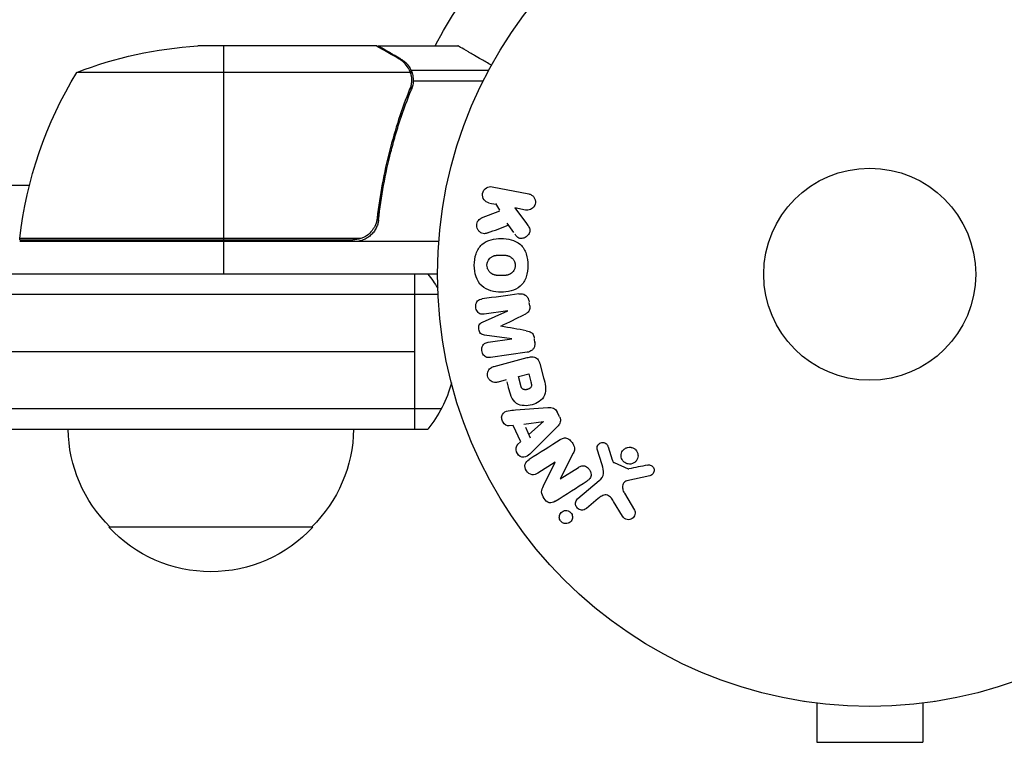
# Model space of a CAD drawing. Units: millimetres. Extents: x -5019 to 6258, y -4012 to 4702.
# Drawn here: x -104 to 17, y 664 to 752 of the extents above; entities that cross this region are included whole.
import ezdxf

# ---------------------------------------------------------------- set-up
doc = ezdxf.new("R2010")
doc.units = ezdxf.units.MM
doc.header["$LTSCALE"] = 20
doc.layers.add('2d', color=230, linetype='Continuous')

msp = doc.modelspace()

# ---------------------------------------------------------------- linework, layer by layer
at = {"layer": '2d'}
for p, q in [((-60.5, 749), (-82.41, 749)), ((-79.25, 749), (-79.25, 725.2)), ((-60.3, 749), (-50.5, 749)), ((-60.3, 749), (-60.3, 748.88)), ((-57.49, 747.38), (-57.49, 747.25)), ((-56.36, 745.75), (-97.25, 745.75)), ((-56.26, 746.03), (-46.72, 746.03)), ((-56.26, 746.03), (-56.26, 745.38)), ((-56.26, 744.19), (-56.26, 743.52)), ((-56.2, 744.79), (-56.2, 744.79)), ((-55.99, 744.71), (-47.4, 744.71)), ((-57.49, 740.8), (-57.49, 740.17)), ((-165.37, 731.9), (-103.05, 731.9)), ((-46.29, 731.72), (-41.82, 730.85)), ((-46.64, 729.73), (-45.84, 729.57)), ((-45.91, 729.65), (-45.42, 728.84)), ((-60.3, 728.8), (-60.3, 727.3)), ((-47.6, 727.9), (-45.38, 728.77)), ((-42.2, 728.86), (-43.51, 729.12)), ((-43.51, 729.12), (-42.1, 727.22)), ((-44.5, 727.24), (-43.68, 726.12)), ((-104.25, 725.2), (-63.39, 725.2)), ((-52.85, 725), (-104.25, 725)), ((-62.39, 725.37), (-104.23, 725.37)), ((-79.25, 725), (-79.25, 721)), ((-53, 721), (-205.86, 721)), ((-55.8, 702), (-55.8, 721)), ((-52.94, 718.5), (-207.52, 718.5)), ((-41.7, 717.12), (-41.76, 717.55)), ((-47.48, 715.12), (-44.36, 716.49)), ((-44.36, 716.5), (-47.27, 716.09)), ((-43.88, 713.09), (-47.25, 713.54)), ((-46.78, 712.66), (-43.88, 713.07)), ((-41.06, 712.62), (-41.12, 713.04)), ((-55.8, 711.5), (-179.26, 711.5)), ((-42.01, 711.43), (-46.52, 710.79)), ((-46.06, 709.69), (-42.02, 710.77)), ((-40.46, 710.07), (-39.99, 708.3)), ((-44.57, 708.05), (-45.55, 707.78)), ((-44.5, 707.8), (-44.24, 706.82)), ((-43.09, 708.44), (-41.82, 708.78)), ((-42.8, 707.36), (-43.09, 708.44)), ((-41.82, 708.78), (-41.56, 707.8)), ((-52.53, 704.5), (-207.52, 704.5)), ((-43.45, 704.36), (-39.46, 704.64)), ((-38.04, 703.51), (-38.32, 704.11)), ((-42.4, 702.63), (-40, 702.95)), ((-39.99, 702.93), (-41.81, 701.33)), ((-205.86, 702), (-54.19, 702)), ((-43.71, 702.46), (-44.2, 702.4)), ((-42.8, 700.45), (-43.71, 702.46)), ((-42.23, 702.25), (-41.63, 700.95)), ((-38.36, 702.23), (-41.19, 699.41)), ((-42.82, 700.44), (-43.18, 700.11)), ((-32.82, 697.61), (-33.42, 699.54)), ((-32.09, 699.85), (-31.57, 698.24)), ((-36.35, 699.04), (-37.97, 695.9)), ((-38.59, 697.96), (-40.69, 696.62)), ((-40.01, 695.04), (-38.58, 697.95)), ((-37.96, 695.89), (-35.72, 697.31)), ((-31.35, 697.9), (-29.64, 697.13)), ((-35.79, 693.5), (-33.16, 695.71)), ((-26.96, 696.29), (-29.79, 695.67)), ((-33.3, 693.48), (-34.75, 692.27)), ((-30.09, 694.15), (-28.85, 692.08)), ((-30.31, 691.34), (-31.41, 693.14)), ((-68.3, 690), (-93.3, 690)), ((-8, 668.6), (-8, 668.61)), ((-7.95, 668.6), (-8, 668.6)), ((-6.5, 668.4), (-6.5, 663.6)), ((6.5, 668.4), (6.5, 663.6)), ((8, 668.6), (7.95, 668.6)), ((8, 668.6), (8, 668.61)), ((-6.5, 663.6), (6.5, 663.6))]:
    msp.add_line(p, q, dxfattribs=at)
for radius in [53, 13]:
    msp.add_circle((0, 721), radius, dxfattribs=at)
at = {"layer": '2d', "extrusion": (0, 0, -1)}
for centre, radius, start, end in [((0, 721), 60.2, 27.7177, 49.5683), ((79.25, 699.1), 50, 68.8998, 86.3757), ((54.55, 719.73), 50, 6.4728, 31.3497), ((101.25, 725.03), 3, 3.1912, 6.4728), ((65.8, 711.5), 15, 140.7035, 148.7841), ((65.8, 711.5), 15, 194.7851, 219.2965), ((81.3, 702.19), 17, 314.1865, 359.3587), ((80.3, 702.19), 17, 180.6413, 225.8135), ((80.8, 701.52), 17, 222.6679, 317.3321)]:
    msp.add_arc(centre, radius, start, end, dxfattribs=at)
at = {"layer": '2d'}
for points, knots in [([(-57.7, 747.38), (-58.42, 747.8), (-59.02, 748.15), (-59.96, 748.69), (-60.31, 748.89), (-60.5, 749)], [0, 0, 0, 0, 0.00517024, 0.00517024, 0.01034048, 0.01034048, 0.01034048, 0.01034048]), ([(-46.39, 746.63), (-46.83, 746.88), (-47.23, 747.11), (-47.92, 747.51), (-48.21, 747.68), (-48.61, 747.91), (-48.8, 748.02), (-48.98, 748.12), (-49.09, 748.19), (-49.15, 748.22), (-50.07, 748.75), (-50.5, 749), (-50.5, 749)], [0.0535022, 0.0535022, 0.0535022, 0.0535022, 0.125, 0.125, 0.1875, 0.1875, 0.21875, 0.234375, 0.234375, 0.25, 0.25, 0.5, 0.5, 0.5, 0.5]), ([(-56.52, 746.13), (-56.64, 746.37), (-56.79, 746.6), (-57.08, 746.91), (-57.19, 747.01), (-57.42, 747.21), (-57.55, 747.3), (-57.7, 747.38)], [0, 0, 0, 0, 0.00218234, 0.00218234, 0.003273511, 0.003273511, 0.004364681, 0.004364681, 0.004364681, 0.004364681]), ([(-57.49, 747.38), (-57.35, 747.3), (-57.22, 747.21), (-57.03, 747.06), (-56.97, 747), (-56.88, 746.92), (-56.84, 746.87), (-56.79, 746.82), (-56.76, 746.79), (-56.75, 746.78), (-56.74, 746.77), (-56.74, 746.77), (-56.54, 746.54), (-56.38, 746.3), (-56.26, 746.03)], [0, 0, 0, 0, 0.25, 0.25, 0.375, 0.375, 0.4375, 0.46875, 0.484375, 0.492187, 0.492187, 0.5, 0.5, 1, 1, 1, 1]), ([(-56.26, 746.03), (-56.23, 745.97), (-56.2, 745.9), (-56.14, 745.74), (-56.11, 745.64), (-56.06, 745.43), (-56.03, 745.31), (-56, 745.06), (-55.99, 744.92), (-55.99, 744.77)], [0, 0, 0, 0, 0.00051115, 0.00051115, 0.001022301, 0.001022301, 0.001533451, 0.001533451, 0.002044601, 0.002044601, 0.002044601, 0.002044601]), ([(-56.42, 743.67), (-57.39, 741.25), (-58.22, 738.73), (-59.57, 733.47), (-60.09, 730.73), (-60.41, 727.86)], [0, 0, 0, 0, 0.00859307, 0.00859307, 0.01718614, 0.01718614, 0.01718614, 0.01718614]), ([(-60.23, 727.67), (-59.92, 730.53), (-59.4, 733.29), (-58.55, 736.64), (-58.37, 737.3), (-57.99, 738.61), (-57.79, 739.27), (-57.15, 741.19), (-56.69, 742.44), (-56.2, 743.66)], [0.00267622, 0.00267622, 0.00267622, 0.00267622, 0.01136401, 0.01136401, 0.01353595, 0.01353595, 0.0157079, 0.0157079, 0.0200518, 0.0200518, 0.0200518, 0.0200518]), ([(-46.67, 729.73), (-46.92, 729.78), (-47.14, 729.92), (-47.45, 730.34), (-47.53, 730.63), (-47.42, 731.2), (-47.24, 731.44), (-46.79, 731.73), (-46.53, 731.77), (-46.29, 731.72)], [0, 0, 0, 0, 0.25, 0.25, 0.5, 0.5, 0.75, 0.75, 1, 1, 1, 1]), ([(-41.82, 730.85), (-41.69, 730.83), (-41.57, 730.78), (-41.47, 730.71), (-41.36, 730.64), (-41.26, 730.55), (-41.19, 730.45), (-41.11, 730.35), (-41.06, 730.23), (-41.03, 730.1), (-41, 729.99), (-40.99, 729.88), (-41, 729.76), (-41.01, 729.66), (-41.04, 729.55), (-41.08, 729.46), (-41.12, 729.37), (-41.17, 729.28), (-41.24, 729.2), (-41.3, 729.13), (-41.38, 729.06), (-41.46, 729.01), (-41.55, 728.95), (-41.65, 728.9), (-41.75, 728.88), (-41.87, 728.85), (-41.98, 728.84), (-42.1, 728.85), (-42.13, 728.85), (-42.17, 728.86), (-42.2, 728.86)], [0, 0, 0, 0, 0.125499, 0.125499, 0.125499, 0.251629, 0.251629, 0.251629, 0.369238, 0.369238, 0.369238, 0.472705, 0.472705, 0.472705, 0.56563, 0.56563, 0.56563, 0.655478, 0.655478, 0.655478, 0.749078, 0.749078, 0.749078, 0.851455, 0.851455, 0.851455, 0.96528, 0.96528, 0.96528, 1, 1, 1, 1]), ([(-60.23, 727.67), (-60.25, 727.49), (-60.29, 727.31), (-60.39, 726.97), (-60.46, 726.8), (-60.63, 726.47), (-60.72, 726.32), (-60.94, 726.03), (-61.07, 725.89), (-61.34, 725.65), (-61.49, 725.54), (-61.8, 725.35), (-61.97, 725.27), (-62.31, 725.13), (-62.48, 725.08), (-62.84, 725.02), (-63.03, 725), (-63.21, 725)], [0, 0, 0, 0, 0.000547232, 0.000547232, 0.001094464, 0.001094464, 0.001641696, 0.001641696, 0.002188928, 0.002188928, 0.002736159, 0.002736159, 0.003283391, 0.003283391, 0.003830623, 0.003830623, 0.004377855, 0.004377855, 0.004377855, 0.004377855]), ([(-60.41, 727.86), (-60.44, 727.58), (-60.51, 727.32), (-60.67, 726.93), (-60.73, 726.8), (-60.88, 726.56), (-60.95, 726.45), (-61.21, 726.12), (-61.42, 725.92), (-61.76, 725.68), (-61.88, 725.6), (-62.13, 725.47), (-62.26, 725.42), (-62.39, 725.37)], [0, 0, 0, 0, 0.000839577, 0.000839577, 0.001259366, 0.001259366, 0.001679155, 0.001679155, 0.002518732, 0.002518732, 0.002938521, 0.002938521, 0.00335831, 0.00335831, 0.00335831, 0.00335831]), ([(-46.86, 726.06), (-46.98, 726.01), (-47.11, 725.97), (-47.24, 725.97), (-47.35, 725.96), (-47.45, 725.98), (-47.55, 726.02), (-47.65, 726.05), (-47.74, 726.11), (-47.83, 726.18), (-47.92, 726.26), (-48, 726.35), (-48.06, 726.47), (-48.12, 726.57), (-48.16, 726.69), (-48.17, 726.81), (-48.19, 726.92), (-48.19, 727.03), (-48.17, 727.13), (-48.15, 727.24), (-48.12, 727.35), (-48.08, 727.45), (-48.03, 727.54), (-47.97, 727.63), (-47.89, 727.71), (-47.83, 727.77), (-47.75, 727.82), (-47.67, 727.86), (-47.65, 727.87), (-47.63, 727.89), (-47.6, 727.9)], [0, 0, 0, 0, 0.137001, 0.137001, 0.137001, 0.246393, 0.246393, 0.246393, 0.354986, 0.354986, 0.354986, 0.477177, 0.477177, 0.477177, 0.591071, 0.591071, 0.591071, 0.686744, 0.686744, 0.686744, 0.786579, 0.786579, 0.786579, 0.884953, 0.884953, 0.884953, 0.973899, 0.973899, 0.973899, 1, 1, 1, 1]), ([(-42.1, 727.22), (-41.99, 727.07), (-41.88, 726.92), (-41.79, 726.75), (-41.75, 726.68), (-41.72, 726.6), (-41.7, 726.52), (-41.68, 726.46), (-41.67, 726.39), (-41.67, 726.32), (-41.68, 726.25), (-41.69, 726.17), (-41.72, 726.11), (-41.75, 726.02), (-41.8, 725.94), (-41.85, 725.86), (-41.94, 725.75), (-42.04, 725.65), (-42.15, 725.57), (-42.26, 725.5), (-42.39, 725.43), (-42.52, 725.4), (-42.61, 725.37), (-42.7, 725.36), (-42.8, 725.36), (-42.87, 725.36), (-42.95, 725.38), (-43.02, 725.41), (-43.1, 725.45), (-43.18, 725.51), (-43.25, 725.58), (-43.35, 725.67), (-43.43, 725.78), (-43.51, 725.89)], [0, 0, 0, 0, 0.15747, 0.15747, 0.15747, 0.224864, 0.224864, 0.224864, 0.280831, 0.280831, 0.280831, 0.337178, 0.337178, 0.337178, 0.4143, 0.4143, 0.4143, 0.530418, 0.530418, 0.530418, 0.649048, 0.649048, 0.649048, 0.732954, 0.732954, 0.732954, 0.801253, 0.801253, 0.801253, 0.885427, 0.885427, 0.885427, 1, 1, 1, 1]), ([(-48.49, 722.1), (-48.49, 722.57), (-48.42, 723.05), (-48.13, 723.94), (-47.88, 724.35), (-47.23, 724.93), (-46.83, 725.11), (-46.03, 725.33), (-45.61, 725.38), (-44.79, 725.38), (-44.37, 725.33), (-43.56, 725.1), (-43.17, 724.92), (-42.51, 724.34), (-42.27, 723.93), (-41.98, 723.04), (-41.92, 722.57), (-41.92, 722.09)], [0.5, 0.5, 0.5, 0.5, 0.5625, 0.5625, 0.625, 0.625, 0.6875, 0.6875, 0.75, 0.75, 0.8125, 0.8125, 0.875, 0.875, 0.9375, 0.9375, 1, 1, 1, 1]), ([(-46.94, 722.09), (-46.94, 722.15), (-46.93, 722.23), (-46.91, 722.31), (-46.9, 722.37), (-46.9, 722.39), (-46.87, 722.47), (-46.85, 722.52), (-46.81, 722.62), (-46.78, 722.67), (-46.7, 722.8), (-46.64, 722.89), (-46.53, 723), (-46.49, 723.03), (-46.41, 723.09), (-46.37, 723.12), (-46.29, 723.17), (-46.22, 723.2), (-46.14, 723.23), (-46.11, 723.24), (-46.08, 723.25), (-46.07, 723.26), (-46.02, 723.27), (-45.95, 723.29), (-45.86, 723.3), (-45.83, 723.31), (-45.8, 723.31), (-45.79, 723.32), (-45.73, 723.32), (-45.67, 723.33), (-45.58, 723.33), (-45.54, 723.34), (-45.52, 723.34), (-45.5, 723.34), (-45.47, 723.34), (-45.43, 723.34), (-45.39, 723.34), (-45.37, 723.34), (-45.36, 723.34), (-45.35, 723.34), (-45.32, 723.34), (-45.27, 723.34), (-45.16, 723.34), (-45.12, 723.34), (-45.08, 723.34), (-45.07, 723.34), (-45.06, 723.34), (-45.06, 723.34), (-45.03, 723.34), (-44.99, 723.34), (-44.95, 723.34), (-44.93, 723.34), (-44.92, 723.34), (-44.92, 723.34), (-44.86, 723.34), (-44.78, 723.33), (-44.7, 723.33), (-44.67, 723.32), (-44.65, 723.32), (-44.64, 723.32), (-44.57, 723.31), (-44.5, 723.3), (-44.42, 723.28), (-44.38, 723.27), (-44.36, 723.26), (-44.35, 723.26), (-44.29, 723.24), (-44.24, 723.22), (-44.15, 723.19), (-44.11, 723.16), (-43.99, 723.09), (-43.91, 723.03), (-43.8, 722.92), (-43.76, 722.88), (-43.7, 722.8), (-43.67, 722.75), (-43.62, 722.66), (-43.58, 722.59), (-43.55, 722.52), (-43.53, 722.46), (-43.53, 722.44), (-43.49, 722.31), (-43.47, 722.2), (-43.47, 722.09)], [0.5005005, 0.5005005, 0.5005005, 0.5005005, 0.5161098, 0.5239145, 0.5239145, 0.5317192, 0.5317192, 0.5473285, 0.5473285, 0.5629379, 0.5629379, 0.5941566, 0.5941566, 0.609766, 0.609766, 0.6253754, 0.6253754, 0.6409847, 0.6487894, 0.6526917, 0.6526917, 0.6565941, 0.6565941, 0.6722034, 0.6800081, 0.6839105, 0.6839105, 0.6878128, 0.6878128, 0.7034222, 0.7112268, 0.7151292, 0.7151292, 0.7190315, 0.7190315, 0.7268362, 0.7307385, 0.7326897, 0.7326897, 0.7346409, 0.7346409, 0.7502502, 0.7502502, 0.7580549, 0.7619573, 0.7639084, 0.7639084, 0.7658596, 0.7658596, 0.7736643, 0.7775666, 0.7795178, 0.7795178, 0.781469, 0.781469, 0.7970783, 0.804883, 0.8087853, 0.8087853, 0.8126877, 0.8126877, 0.828297, 0.8361017, 0.8400041, 0.8400041, 0.8439064, 0.8439064, 0.8595158, 0.8595158, 0.8751251, 0.8751251, 0.9063438, 0.9063438, 0.9219532, 0.9219532, 0.9375626, 0.9375626, 0.9531719, 0.9609766, 0.9609766, 0.9687813, 0.9687813, 1, 1, 1, 1]), ([(-41.92, 722.09), (-41.92, 721.61), (-41.98, 721.13), (-42.28, 720.24), (-42.52, 719.83), (-43.18, 719.25), (-43.58, 719.07), (-44.4, 718.84), (-44.81, 718.8), (-45.64, 718.8), (-46.06, 718.85), (-46.86, 719.08), (-47.25, 719.26), (-48.23, 720.15), (-48.49, 721.15), (-48.49, 722.1)], [0, 0, 0, 0, 0.0625, 0.0625, 0.125, 0.125, 0.1875, 0.1875, 0.25, 0.25, 0.3125, 0.3125, 0.375, 0.375, 0.5, 0.5, 0.5, 0.5]), ([(-43.47, 722.09), (-43.47, 722.03), (-43.48, 721.98), (-43.49, 721.87), (-43.5, 721.82), (-43.53, 721.71), (-43.55, 721.66), (-43.59, 721.56), (-43.62, 721.51), (-43.7, 721.38), (-43.77, 721.29), (-43.88, 721.18), (-43.94, 721.13), (-44, 721.09), (-44.04, 721.06), (-44.06, 721.04), (-44.12, 721.01), (-44.19, 720.98), (-44.27, 720.94), (-44.31, 720.93), (-44.33, 720.92), (-44.34, 720.92), (-44.4, 720.9), (-44.47, 720.89), (-44.55, 720.87), (-44.59, 720.87), (-44.61, 720.86), (-44.63, 720.86), (-44.68, 720.85), (-44.75, 720.85), (-44.84, 720.84), (-44.88, 720.84), (-44.9, 720.84), (-44.91, 720.84), (-44.92, 720.84), (-44.95, 720.84), (-44.98, 720.84), (-45.03, 720.84), (-45.05, 720.84), (-45.06, 720.84), (-45.07, 720.84), (-45.08, 720.84), (-45.11, 720.84), (-45.15, 720.84), (-45.18, 720.84), (-45.2, 720.84), (-45.25, 720.84), (-45.3, 720.84), (-45.33, 720.84), (-45.35, 720.84), (-45.35, 720.84), (-45.36, 720.84), (-45.39, 720.84), (-45.43, 720.84), (-45.46, 720.84), (-45.48, 720.84), (-45.49, 720.84), (-45.56, 720.84), (-45.64, 720.85), (-45.72, 720.85), (-45.75, 720.86), (-45.77, 720.86), (-45.78, 720.86), (-45.85, 720.87), (-45.92, 720.88), (-46, 720.9), (-46.03, 720.91), (-46.05, 720.92), (-46.06, 720.92), (-46.12, 720.94), (-46.17, 720.96), (-46.26, 721), (-46.3, 721.02), (-46.43, 721.09), (-46.5, 721.15), (-46.61, 721.27), (-46.65, 721.3), (-46.71, 721.39), (-46.74, 721.43), (-46.79, 721.52), (-46.83, 721.59), (-46.86, 721.67), (-46.88, 721.72), (-46.88, 721.74), (-46.92, 721.88), (-46.94, 721.99), (-46.94, 722.09)], [0, 0, 0, 0, 0.0156406, 0.0156406, 0.0312813, 0.0312813, 0.0469219, 0.0469219, 0.0625626, 0.0625626, 0.0938438, 0.0938438, 0.1094845, 0.1173048, 0.1173048, 0.1251251, 0.1251251, 0.1407658, 0.1485861, 0.1524962, 0.1524962, 0.1564064, 0.1564064, 0.172047, 0.1798674, 0.1837775, 0.1837775, 0.1876877, 0.1876877, 0.2033283, 0.2111486, 0.2150588, 0.2170139, 0.2170139, 0.218969, 0.218969, 0.2267893, 0.2306994, 0.2326545, 0.2326545, 0.2346096, 0.2346096, 0.2424299, 0.2463401, 0.2463401, 0.2502502, 0.2502502, 0.2580706, 0.2619807, 0.2639358, 0.2639358, 0.2658909, 0.2658909, 0.2737112, 0.2776214, 0.2776214, 0.2815315, 0.2815315, 0.2971722, 0.3049925, 0.3089026, 0.3089026, 0.3128128, 0.3128128, 0.3284534, 0.3362738, 0.3401839, 0.3401839, 0.3440941, 0.3440941, 0.3597347, 0.3597347, 0.3753754, 0.3753754, 0.4066566, 0.4066566, 0.4222973, 0.4222973, 0.4379379, 0.4379379, 0.4535785, 0.4613989, 0.4613989, 0.4692192, 0.4692192, 0.5005005, 0.5005005, 0.5005005, 0.5005005]), ([(-43.01, 718.6), (-42.87, 718.62), (-42.71, 718.62), (-42.56, 718.58), (-42.45, 718.56), (-42.35, 718.52), (-42.25, 718.45), (-42.16, 718.39), (-42.07, 718.31), (-42, 718.21), (-41.93, 718.12), (-41.87, 718.02), (-41.84, 717.91), (-41.8, 717.82), (-41.78, 717.73), (-41.77, 717.63)], [0, 0, 0, 0, 0.270608, 0.270608, 0.270608, 0.467141, 0.467141, 0.467141, 0.66447, 0.66447, 0.66447, 0.851846, 0.851846, 0.851846, 1, 1, 1, 1]), ([(-47.27, 716.09), (-47.4, 716.08), (-47.54, 716.07), (-47.68, 716.1), (-47.76, 716.12), (-47.84, 716.16), (-47.92, 716.21), (-47.99, 716.26), (-48.05, 716.33), (-48.11, 716.41), (-48.17, 716.49), (-48.22, 716.58), (-48.25, 716.67), (-48.29, 716.78), (-48.32, 716.89), (-48.32, 717), (-48.33, 717.11), (-48.32, 717.22), (-48.29, 717.32), (-48.27, 717.43), (-48.22, 717.53), (-48.17, 717.61), (-48.12, 717.7), (-48.05, 717.77), (-47.97, 717.82), (-47.89, 717.87), (-47.79, 717.91), (-47.69, 717.93), (-47.64, 717.95), (-47.58, 717.95), (-47.53, 717.96)], [0, 0, 0, 0, 0.149557, 0.149557, 0.149557, 0.240892, 0.240892, 0.240892, 0.331834, 0.331834, 0.331834, 0.428634, 0.428634, 0.428634, 0.53396, 0.53396, 0.53396, 0.633918, 0.633918, 0.633918, 0.73669, 0.73669, 0.73669, 0.833499, 0.833499, 0.833499, 0.94118, 0.94118, 0.94118, 1, 1, 1, 1]), ([(-41.71, 717.21), (-41.69, 717.07), (-41.68, 716.93), (-41.7, 716.79), (-41.71, 716.71), (-41.73, 716.63), (-41.76, 716.56), (-41.79, 716.48), (-41.83, 716.41), (-41.89, 716.36), (-41.98, 716.25), (-42.1, 716.18), (-42.22, 716.12), (-42.28, 716.09), (-42.34, 716.06), (-42.4, 716.03)], [0, 0, 0, 0, 0.262144, 0.262144, 0.262144, 0.418954, 0.418954, 0.418954, 0.577827, 0.577827, 0.577827, 0.864518, 0.864518, 0.864518, 1, 1, 1, 1]), ([(-47.25, 713.54), (-47.42, 713.56), (-47.59, 713.6), (-47.85, 713.86), (-47.91, 714.06), (-47.97, 714.44), (-47.96, 714.65), (-47.79, 714.97), (-47.63, 715.06), (-47.48, 715.12)], [0, 0, 0, 0, 0.25, 0.25, 0.5, 0.5, 0.75, 0.75, 1, 1, 1, 1]), ([(-42.12, 714.07), (-42, 714.05), (-41.87, 714.02), (-41.75, 713.99), (-41.67, 713.96), (-41.58, 713.92), (-41.5, 713.87), (-41.44, 713.83), (-41.39, 713.78), (-41.34, 713.72), (-41.29, 713.64), (-41.25, 713.55), (-41.22, 713.47), (-41.18, 713.36), (-41.15, 713.24), (-41.14, 713.12)], [0, 0, 0, 0, 0.262214, 0.262214, 0.262214, 0.45352, 0.45352, 0.45352, 0.59911, 0.59911, 0.59911, 0.778355, 0.778355, 0.778355, 1, 1, 1, 1]), ([(-46.52, 710.79), (-46.66, 710.78), (-46.8, 710.77), (-46.94, 710.8), (-47.01, 710.82), (-47.09, 710.85), (-47.16, 710.9), (-47.23, 710.95), (-47.29, 711.01), (-47.35, 711.08), (-47.41, 711.15), (-47.45, 711.23), (-47.49, 711.32), (-47.53, 711.42), (-47.56, 711.53), (-47.57, 711.64), (-47.58, 711.74), (-47.58, 711.85), (-47.56, 711.96), (-47.54, 712.06), (-47.5, 712.16), (-47.45, 712.25), (-47.4, 712.35), (-47.34, 712.43), (-47.26, 712.49), (-47.19, 712.54), (-47.12, 712.58), (-47.04, 712.6), (-46.96, 712.63), (-46.87, 712.65), (-46.78, 712.66)], [0, 0, 0, 0, 0.149412, 0.149412, 0.149412, 0.234669, 0.234669, 0.234669, 0.319552, 0.319552, 0.319552, 0.409122, 0.409122, 0.409122, 0.510496, 0.510496, 0.510496, 0.610839, 0.610839, 0.610839, 0.713767, 0.713767, 0.713767, 0.817551, 0.817551, 0.817551, 0.907085, 0.907085, 0.907085, 1, 1, 1, 1]), ([(-41.08, 712.7), (-41.06, 712.57), (-41.06, 712.43), (-41.08, 712.3), (-41.1, 712.17), (-41.14, 712.05), (-41.2, 711.94), (-41.26, 711.84), (-41.33, 711.75), (-41.41, 711.68), (-41.5, 711.61), (-41.59, 711.55), (-41.69, 711.51), (-41.79, 711.47), (-41.9, 711.44), (-42.01, 711.43)], [0, 0, 0, 0, 0.211935, 0.211935, 0.211935, 0.42554, 0.42554, 0.42554, 0.616183, 0.616183, 0.616183, 0.804578, 0.804578, 0.804578, 1, 1, 1, 1]), ([(-42.02, 710.77), (-41.83, 710.82), (-41.64, 710.86), (-41.44, 710.86), (-41.33, 710.86), (-41.22, 710.85), (-41.11, 710.82), (-41.02, 710.8), (-40.93, 710.76), (-40.86, 710.7), (-40.78, 710.65), (-40.71, 710.58), (-40.66, 710.5), (-40.59, 710.4), (-40.53, 710.29), (-40.49, 710.18), (-40.48, 710.14), (-40.47, 710.11), (-40.46, 710.07)], [0, 0, 0, 0, 0.31317, 0.31317, 0.31317, 0.49167, 0.49167, 0.49167, 0.632378, 0.632378, 0.632378, 0.773792, 0.773792, 0.773792, 0.946691, 0.946691, 0.946691, 1, 1, 1, 1]), ([(-45.55, 707.78), (-45.7, 707.74), (-45.86, 707.72), (-46.01, 707.72), (-46.11, 707.73), (-46.21, 707.75), (-46.3, 707.8), (-46.39, 707.84), (-46.48, 707.9), (-46.55, 707.97), (-46.63, 708.05), (-46.7, 708.13), (-46.75, 708.23), (-46.81, 708.33), (-46.85, 708.44), (-46.86, 708.55), (-46.88, 708.64), (-46.88, 708.74), (-46.87, 708.84), (-46.86, 708.94), (-46.84, 709.04), (-46.8, 709.13), (-46.76, 709.23), (-46.7, 709.32), (-46.63, 709.39), (-46.56, 709.46), (-46.49, 709.52), (-46.4, 709.56), (-46.3, 709.62), (-46.18, 709.66), (-46.06, 709.69)], [0, 0, 0, 0, 0.150582, 0.150582, 0.150582, 0.244297, 0.244297, 0.244297, 0.338108, 0.338108, 0.338108, 0.43157, 0.43157, 0.43157, 0.526276, 0.526276, 0.526276, 0.608642, 0.608642, 0.608642, 0.696468, 0.696468, 0.696468, 0.792269, 0.792269, 0.792269, 0.881826, 0.881826, 0.881826, 1, 1, 1, 1]), ([(-39.99, 708.3), (-39.89, 707.95), (-39.8, 707.59), (-39.72, 706.86), (-39.73, 706.48), (-40.01, 705.84), (-40.25, 705.59), (-40.79, 705.22), (-41.09, 705.08), (-41.7, 704.9), (-42.03, 704.86), (-42.69, 704.9), (-43.02, 704.97), (-43.61, 705.36), (-43.82, 705.68), (-44.11, 706.36), (-44.21, 706.71), (-44.3, 707.07)], [0, 0, 0, 0, 0.125, 0.125, 0.25, 0.25, 0.375, 0.375, 0.5, 0.5, 0.625, 0.625, 0.75, 0.75, 0.875, 0.875, 1, 1, 1, 1]), ([(-41.56, 707.8), (-41.55, 707.77), (-41.54, 707.72), (-41.53, 707.68), (-41.52, 707.66), (-41.52, 707.66), (-41.52, 707.65), (-41.52, 707.65), (-41.51, 707.62), (-41.5, 707.58), (-41.5, 707.54), (-41.49, 707.52), (-41.49, 707.51), (-41.49, 707.5), (-41.49, 707.47), (-41.48, 707.43), (-41.48, 707.39), (-41.48, 707.37), (-41.48, 707.36), (-41.48, 707.29), (-41.49, 707.24), (-41.52, 707.18), (-41.54, 707.15), (-41.56, 707.12), (-41.57, 707.1), (-41.58, 707.09), (-41.61, 707.07), (-41.63, 707.05), (-41.66, 707.02), (-41.68, 707.01), (-41.69, 707), (-41.71, 706.99), (-41.73, 706.97), (-41.77, 706.95), (-41.79, 706.94), (-41.86, 706.91), (-41.9, 706.9), (-41.96, 706.88), (-41.98, 706.87), (-42.03, 706.86), (-42.05, 706.86), (-42.1, 706.85), (-42.13, 706.84), (-42.16, 706.84), (-42.18, 706.84), (-42.19, 706.84), (-42.23, 706.84), (-42.26, 706.84), (-42.3, 706.84), (-42.32, 706.84), (-42.33, 706.84), (-42.37, 706.85), (-42.4, 706.85), (-42.43, 706.86), (-42.46, 706.87), (-42.47, 706.87), (-42.5, 706.89), (-42.52, 706.9), (-42.56, 706.93), (-42.58, 706.94), (-42.61, 706.98), (-42.64, 707), (-42.66, 707.03), (-42.67, 707.06), (-42.68, 707.07), (-42.7, 707.1), (-42.72, 707.13), (-42.73, 707.17), (-42.74, 707.19), (-42.75, 707.21), (-42.77, 707.26), (-42.78, 707.31), (-42.8, 707.36)], [0, 0, 0, 0, 0.03125, 0.046875, 0.054688, 0.058594, 0.058594, 0.0625, 0.0625, 0.09375, 0.109375, 0.117188, 0.117188, 0.125, 0.125, 0.15625, 0.171875, 0.171875, 0.1875, 0.1875, 0.25, 0.25, 0.28125, 0.296875, 0.296875, 0.3125, 0.3125, 0.34375, 0.359375, 0.359375, 0.375, 0.375, 0.40625, 0.40625, 0.4375, 0.4375, 0.5, 0.5, 0.53125, 0.53125, 0.5625, 0.5625, 0.59375, 0.609375, 0.609375, 0.625, 0.625, 0.65625, 0.671875, 0.671875, 0.6875, 0.6875, 0.71875, 0.734375, 0.734375, 0.75, 0.75, 0.78125, 0.78125, 0.8125, 0.8125, 0.84375, 0.859375, 0.859375, 0.875, 0.875, 0.90625, 0.921875, 0.921875, 0.9375, 0.9375, 1, 1, 1, 1]), ([(-44.2, 702.4), (-44.49, 702.36), (-44.8, 702.57), (-45.05, 703.01), (-45.12, 703.17), (-45.15, 703.51), (-45.12, 703.67), (-44.89, 704.07), (-44.61, 704.21), (-44.04, 704.31), (-43.74, 704.33), (-43.45, 704.36)], [0, 0, 0, 0, 0.25, 0.25, 0.375, 0.375, 0.5, 0.5, 0.75, 0.75, 1, 1, 1, 1]), ([(-39.46, 704.64), (-39.34, 704.65), (-39.23, 704.66), (-39.11, 704.64), (-39, 704.63), (-38.88, 704.61), (-38.77, 704.56), (-38.68, 704.52), (-38.6, 704.47), (-38.53, 704.4), (-38.46, 704.33), (-38.4, 704.25), (-38.35, 704.17), (-38.33, 704.14), (-38.31, 704.11), (-38.3, 704.07)], [0, 0, 0, 0, 0.258514, 0.258514, 0.258514, 0.521139, 0.521139, 0.521139, 0.723781, 0.723781, 0.723781, 0.926502, 0.926502, 0.926502, 1, 1, 1, 1]), ([(-38.03, 703.48), (-37.99, 703.38), (-37.95, 703.28), (-37.94, 703.18), (-37.93, 703.08), (-37.93, 702.98), (-37.95, 702.88), (-37.97, 702.79), (-38, 702.7), (-38.04, 702.62), (-38.13, 702.47), (-38.24, 702.34), (-38.36, 702.23)], [0, 0, 0, 0, 0.210571, 0.210571, 0.210571, 0.422328, 0.422328, 0.422328, 0.621156, 0.621156, 0.621156, 1, 1, 1, 1]), ([(-37.96, 700.7), (-37.83, 700.78), (-37.7, 700.85), (-37.55, 700.89), (-37.47, 700.91), (-37.38, 700.93), (-37.3, 700.92), (-37.22, 700.92), (-37.13, 700.89), (-37.05, 700.85), (-36.95, 700.81), (-36.86, 700.74), (-36.78, 700.67), (-36.64, 700.54), (-36.52, 700.39), (-36.42, 700.23), (-36.35, 700.11), (-36.29, 699.99), (-36.25, 699.86), (-36.22, 699.76), (-36.2, 699.66), (-36.2, 699.56), (-36.21, 699.47), (-36.22, 699.37), (-36.25, 699.28), (-36.28, 699.2), (-36.31, 699.12), (-36.35, 699.04)], [0, 0, 0, 0, 0.1575, 0.1575, 0.1575, 0.241033, 0.241033, 0.241033, 0.325709, 0.325709, 0.325709, 0.429473, 0.429473, 0.429473, 0.603377, 0.603377, 0.603377, 0.728155, 0.728155, 0.728155, 0.821685, 0.821685, 0.821685, 0.914881, 0.914881, 0.914881, 1, 1, 1, 1]), ([(-41.19, 699.41), (-41.4, 699.2), (-41.61, 698.99), (-42.07, 698.63), (-42.35, 698.5), (-42.96, 698.62), (-43.21, 698.92), (-43.42, 699.55), (-43.38, 699.93), (-43.16, 700.13)], [0, 0, 0, 0, 0.25, 0.25, 0.5, 0.5, 0.75, 0.75, 1, 1, 1, 1]), ([(-33.42, 699.54), (-33.43, 699.59), (-33.44, 699.65), (-33.44, 699.71), (-33.44, 699.77), (-33.42, 699.83), (-33.41, 699.88), (-33.38, 699.96), (-33.34, 700.04), (-33.28, 700.11), (-33.23, 700.17), (-33.16, 700.23), (-33.09, 700.27), (-33.02, 700.32), (-32.93, 700.35), (-32.84, 700.36), (-32.76, 700.37), (-32.68, 700.37), (-32.6, 700.35), (-32.52, 700.33), (-32.44, 700.3), (-32.36, 700.25), (-32.31, 700.22), (-32.27, 700.17), (-32.23, 700.13), (-32.18, 700.07), (-32.15, 700), (-32.12, 699.92), (-32.11, 699.9), (-32.1, 699.88), (-32.09, 699.85)], [0, 0, 0, 0, 0.082221, 0.082221, 0.082221, 0.163511, 0.163511, 0.163511, 0.287426, 0.287426, 0.287426, 0.413061, 0.413061, 0.413061, 0.546586, 0.546586, 0.546586, 0.661904, 0.661904, 0.661904, 0.780544, 0.780544, 0.780544, 0.862621, 0.862621, 0.862621, 0.966358, 0.966358, 0.966358, 1, 1, 1, 1]), ([(-29.74, 697.76), (-29.84, 697.79), (-29.94, 697.83), (-30.03, 697.9), (-30.13, 697.96), (-30.21, 698.04), (-30.27, 698.13), (-30.34, 698.21), (-30.39, 698.31), (-30.43, 698.41), (-30.46, 698.51), (-30.48, 698.62), (-30.48, 698.72), (-30.49, 698.83), (-30.47, 698.94), (-30.44, 699.04), (-30.41, 699.15), (-30.36, 699.25), (-30.3, 699.35), (-30.23, 699.44), (-30.14, 699.53), (-30.04, 699.6), (-29.94, 699.67), (-29.82, 699.72), (-29.7, 699.75), (-29.57, 699.78), (-29.44, 699.79), (-29.31, 699.78), (-29.26, 699.77), (-29.21, 699.76), (-29.16, 699.74)], [0, 0, 0, 0, 0.0492127, 0.0492127, 0.0492127, 0.0985629, 0.0985629, 0.0985629, 0.1461901, 0.1461901, 0.1461901, 0.1936729, 0.1936729, 0.1936729, 0.2434261, 0.2434261, 0.2434261, 0.2970519, 0.2970519, 0.2970519, 0.3548805, 0.3548805, 0.3548805, 0.415485, 0.415485, 0.415485, 0.4757831, 0.4757831, 0.4757831, 0.5, 0.5, 0.5, 0.5]), ([(-29.16, 699.74), (-29.09, 699.72), (-29.02, 699.7), (-28.96, 699.66), (-28.86, 699.61), (-28.76, 699.54), (-28.69, 699.45), (-28.61, 699.37), (-28.55, 699.28), (-28.51, 699.18), (-28.46, 699.08), (-28.43, 698.98), (-28.42, 698.87), (-28.41, 698.76), (-28.41, 698.66), (-28.43, 698.55), (-28.45, 698.44), (-28.49, 698.34), (-28.55, 698.24), (-28.61, 698.14), (-28.68, 698.04), (-28.77, 697.97), (-28.87, 697.89), (-28.98, 697.82), (-29.09, 697.78), (-29.21, 697.73), (-29.34, 697.71), (-29.47, 697.71), (-29.56, 697.72), (-29.65, 697.73), (-29.74, 697.76)], [0.5, 0.5, 0.5, 0.5, 0.5325, 0.5325, 0.5325, 0.5843306, 0.5843306, 0.5843306, 0.6325858, 0.6325858, 0.6325858, 0.6798809, 0.6798809, 0.6798809, 0.7287596, 0.7287596, 0.7287596, 0.781079, 0.781079, 0.781079, 0.8376169, 0.8376169, 0.8376169, 0.8975665, 0.8975665, 0.8975665, 0.9583179, 0.9583179, 0.9583179, 1, 1, 1, 1]), ([(-40.69, 696.62), (-40.91, 696.48), (-41.15, 696.37), (-41.68, 696.45), (-41.93, 696.64), (-42.25, 697.13), (-42.32, 697.44), (-42.17, 697.97), (-41.97, 698.14), (-41.75, 698.28)], [0, 0, 0, 0, 0.25, 0.25, 0.5, 0.5, 0.75, 0.75, 1, 1, 1, 1]), ([(-31.57, 698.24), (-31.56, 698.21), (-31.54, 698.17), (-31.53, 698.13), (-31.52, 698.09), (-31.5, 698.04), (-31.47, 698), (-31.45, 697.98), (-31.43, 697.95), (-31.41, 697.93), (-31.39, 697.92), (-31.37, 697.91), (-31.35, 697.9)], [0, 0, 0, 0, 0.271486, 0.271486, 0.271486, 0.613888, 0.613888, 0.613888, 0.826923, 0.826923, 0.826923, 1, 1, 1, 1]), ([(-35.72, 697.31), (-35.6, 697.39), (-35.46, 697.47), (-35.32, 697.5), (-35.24, 697.52), (-35.17, 697.53), (-35.09, 697.52), (-35.01, 697.52), (-34.93, 697.49), (-34.85, 697.46), (-34.76, 697.41), (-34.67, 697.35), (-34.59, 697.28), (-34.5, 697.19), (-34.41, 697.08), (-34.34, 696.96), (-34.27, 696.85), (-34.22, 696.72), (-34.19, 696.59), (-34.17, 696.49), (-34.17, 696.4), (-34.17, 696.31), (-34.18, 696.23), (-34.2, 696.15), (-34.23, 696.08), (-34.27, 696), (-34.33, 695.93), (-34.39, 695.86), (-34.47, 695.78), (-34.57, 695.71), (-34.66, 695.65)], [0, 0, 0, 0, 0.149047, 0.149047, 0.149047, 0.224258, 0.224258, 0.224258, 0.300011, 0.300011, 0.300011, 0.394683, 0.394683, 0.394683, 0.514913, 0.514913, 0.514913, 0.635701, 0.635701, 0.635701, 0.72283, 0.72283, 0.72283, 0.796261, 0.796261, 0.796261, 0.886016, 0.886016, 0.886016, 1, 1, 1, 1]), ([(-33.16, 695.71), (-32.9, 695.92), (-32.69, 696.2), (-32.59, 696.89), (-32.71, 697.26), (-32.82, 697.61)], [0, 0, 0, 0, 0.5, 0.5, 1, 1, 1, 1]), ([(-29.64, 697.13), (-29.62, 697.12), (-29.6, 697.12), (-29.58, 697.12), (-29.56, 697.12), (-29.54, 697.12), (-29.53, 697.12)], [0, 0, 0, 0, 0.529214, 0.529214, 0.529214, 1, 1, 1, 1]), ([(-27.26, 697.6), (-27.18, 697.62), (-27.1, 697.62), (-27.01, 697.61), (-26.94, 697.61), (-26.88, 697.59), (-26.82, 697.56), (-26.76, 697.53), (-26.7, 697.49), (-26.65, 697.44), (-26.6, 697.4), (-26.56, 697.34), (-26.52, 697.28), (-26.49, 697.22), (-26.46, 697.15), (-26.45, 697.08), (-26.43, 697.01), (-26.43, 696.94), (-26.44, 696.88), (-26.45, 696.81), (-26.47, 696.74), (-26.5, 696.68), (-26.53, 696.6), (-26.58, 696.53), (-26.64, 696.47), (-26.69, 696.41), (-26.76, 696.36), (-26.84, 696.33), (-26.88, 696.31), (-26.92, 696.3), (-26.96, 696.29)], [0, 0, 0, 0, 0.121966, 0.121966, 0.121966, 0.214779, 0.214779, 0.214779, 0.307643, 0.307643, 0.307643, 0.401902, 0.401902, 0.401902, 0.50199, 0.50199, 0.50199, 0.594015, 0.594015, 0.594015, 0.695052, 0.695052, 0.695052, 0.816614, 0.816614, 0.816614, 0.940808, 0.940808, 0.940808, 1, 1, 1, 1]), ([(-29.79, 695.67), (-29.88, 695.65), (-29.96, 695.61), (-30.03, 695.56), (-30.1, 695.51), (-30.16, 695.45), (-30.2, 695.38), (-30.24, 695.31), (-30.27, 695.24), (-30.28, 695.17), (-30.31, 695.06), (-30.31, 694.93), (-30.3, 694.81), (-30.29, 694.63), (-30.24, 694.45), (-30.17, 694.29), (-30.14, 694.24), (-30.12, 694.19), (-30.09, 694.15)], [0, 0, 0, 0, 0.155271, 0.155271, 0.155271, 0.300602, 0.300602, 0.300602, 0.425017, 0.425017, 0.425017, 0.625972, 0.625972, 0.625972, 0.919161, 0.919161, 0.919161, 1, 1, 1, 1]), ([(-38.59, 693.15), (-38.8, 693.02), (-39.05, 692.9), (-39.56, 693.05), (-39.78, 693.28), (-40.1, 693.75), (-40.23, 694.03), (-40.23, 694.57), (-40.12, 694.81), (-40.01, 695.04)], [0, 0, 0, 0, 0.25, 0.25, 0.5, 0.5, 0.75, 0.75, 1, 1, 1, 1]), ([(-34.75, 692.27), (-34.83, 692.2), (-34.92, 692.15), (-35.02, 692.12), (-35.12, 692.08), (-35.22, 692.07), (-35.33, 692.08), (-35.43, 692.09), (-35.53, 692.11), (-35.63, 692.16), (-35.71, 692.2), (-35.78, 692.25), (-35.85, 692.32), (-35.91, 692.38), (-35.95, 692.45), (-35.99, 692.52), (-36.03, 692.59), (-36.05, 692.66), (-36.07, 692.74), (-36.08, 692.82), (-36.08, 692.9), (-36.07, 692.98), (-36.06, 693.06), (-36.04, 693.14), (-36, 693.22), (-35.97, 693.3), (-35.91, 693.38), (-35.85, 693.45), (-35.83, 693.47), (-35.81, 693.48), (-35.79, 693.5)], [0, 0, 0, 0, 0.128283, 0.128283, 0.128283, 0.257197, 0.257197, 0.257197, 0.376438, 0.376438, 0.376438, 0.47937, 0.47937, 0.47937, 0.570293, 0.570293, 0.570293, 0.657943, 0.657943, 0.657943, 0.74995, 0.74995, 0.74995, 0.851832, 0.851832, 0.851832, 0.966572, 0.966572, 0.966572, 1, 1, 1, 1]), ([(-31.41, 693.14), (-31.52, 693.32), (-31.63, 693.49), (-31.92, 693.8), (-32.1, 693.92), (-32.5, 693.96), (-32.68, 693.89), (-33.01, 693.71), (-33.16, 693.6), (-33.3, 693.48)], [0, 0, 0, 0, 0.25, 0.25, 0.5, 0.5, 0.75, 0.75, 1, 1, 1, 1]), ([(-37.66, 690.51), (-37.72, 690.55), (-37.79, 690.6), (-37.84, 690.66), (-37.9, 690.72), (-37.94, 690.78), (-37.98, 690.85), (-38.01, 690.92), (-38.04, 691), (-38.05, 691.07), (-38.07, 691.15), (-38.07, 691.23), (-38.06, 691.3), (-38.05, 691.39), (-38.03, 691.47), (-38, 691.55), (-37.96, 691.63), (-37.91, 691.71), (-37.84, 691.78), (-37.77, 691.85), (-37.69, 691.91), (-37.6, 691.95), (-37.5, 692), (-37.39, 692.02), (-37.28, 692.03), (-37.18, 692.03), (-37.07, 692.01), (-36.97, 691.97), (-36.93, 691.96), (-36.89, 691.94), (-36.86, 691.92)], [0, 0, 0, 0, 0.0433665, 0.0433665, 0.0433665, 0.0868094, 0.0868094, 0.0868094, 0.1295054, 0.1295054, 0.1295054, 0.1746613, 0.1746613, 0.1746613, 0.2253036, 0.2253036, 0.2253036, 0.2831823, 0.2831823, 0.2831823, 0.3477345, 0.3477345, 0.3477345, 0.4147773, 0.4147773, 0.4147773, 0.4773892, 0.4773892, 0.4773892, 0.5, 0.5, 0.5, 0.5]), ([(-28.85, 692.08), (-28.81, 692.02), (-28.79, 691.95), (-28.78, 691.88), (-28.76, 691.82), (-28.76, 691.75), (-28.76, 691.68), (-28.77, 691.58), (-28.8, 691.48), (-28.84, 691.39), (-28.88, 691.3), (-28.94, 691.21), (-29.01, 691.14), (-29.09, 691.06), (-29.18, 691), (-29.28, 690.96), (-29.38, 690.92), (-29.48, 690.9), (-29.58, 690.9), (-29.68, 690.9), (-29.79, 690.91), (-29.89, 690.95), (-29.95, 690.97), (-30.02, 691.01), (-30.08, 691.06), (-30.15, 691.12), (-30.21, 691.19), (-30.27, 691.27), (-30.28, 691.29), (-30.3, 691.31), (-30.31, 691.34)], [0, 0, 0, 0, 0.078905, 0.078905, 0.078905, 0.156895, 0.156895, 0.156895, 0.278767, 0.278767, 0.278767, 0.402824, 0.402824, 0.402824, 0.540222, 0.540222, 0.540222, 0.661123, 0.661123, 0.661123, 0.781936, 0.781936, 0.781936, 0.864404, 0.864404, 0.864404, 0.968184, 0.968184, 0.968184, 1, 1, 1, 1]), ([(-36.86, 691.92), (-36.81, 691.9), (-36.77, 691.86), (-36.72, 691.83), (-36.66, 691.77), (-36.61, 691.71), (-36.56, 691.64), (-36.52, 691.57), (-36.49, 691.49), (-36.47, 691.42), (-36.45, 691.34), (-36.45, 691.27), (-36.45, 691.19), (-36.45, 691.11), (-36.47, 691.02), (-36.49, 690.95), (-36.52, 690.86), (-36.57, 690.78), (-36.62, 690.71), (-36.69, 690.64), (-36.76, 690.57), (-36.85, 690.52), (-36.94, 690.47), (-37.04, 690.43), (-37.15, 690.42), (-37.25, 690.4), (-37.36, 690.41), (-37.47, 690.44), (-37.53, 690.46), (-37.6, 690.48), (-37.66, 690.51)], [0.5, 0.5, 0.5, 0.5, 0.5308264, 0.5308264, 0.5308264, 0.5764939, 0.5764939, 0.5764939, 0.619222, 0.619222, 0.619222, 0.6634255, 0.6634255, 0.6634255, 0.7123401, 0.7123401, 0.7123401, 0.7680844, 0.7680844, 0.7680844, 0.8308981, 0.8308981, 0.8308981, 0.8977418, 0.8977418, 0.8977418, 0.9621491, 0.9621491, 0.9621491, 1, 1, 1, 1])]:
    msp.add_open_spline(points, degree=3, knots=knots, dxfattribs=at)
for points in [[(-60.5, 749), (-60.44, 748.97), (-60.38, 748.93), (-60.3, 748.88)], [(-56.52, 746.13), (-56.46, 746.01), (-56.4, 745.88), (-56.36, 745.75)], [(-56.36, 745.75), (-56.25, 745.44), (-56.2, 745.13), (-56.2, 744.81)], [(-56.25, 744.23), (-56.29, 744.04), (-56.34, 743.85), (-56.42, 743.67)], [(-56.2, 744.79), (-56.2, 744.6), (-56.22, 744.42), (-56.25, 744.23)], [(-56.2, 744.79), (-56.2, 744.72), (-56.2, 744.66), (-56.21, 744.59)], [(-56.2, 744.81), (-56.2, 744.81), (-56.2, 744.8), (-56.2, 744.79)], [(-56.2, 744.79), (-56.2, 744.79), (-56.2, 744.79), (-56.2, 744.79)], [(-55.99, 744.71), (-56, 744.35), (-56.07, 744), (-56.2, 743.66)], [(-55.99, 744.77), (-55.99, 744.75), (-55.99, 744.73), (-55.99, 744.71)], [(-46.86, 726.06), (-46, 726.38), (-45.16, 726.7), (-44.34, 727.01)], [(-62.39, 725.37), (-62.72, 725.26), (-63.05, 725.2), (-63.39, 725.2)], [(-43.01, 718.6), (-44.46, 718.39), (-45.97, 718.18), (-47.53, 717.96)], [(-45.23, 714.64), (-44.26, 715.11), (-43.32, 715.58), (-42.4, 716.03)], [(-42.12, 714.07), (-43.13, 714.25), (-44.16, 714.43), (-45.23, 714.62)], [(-37.96, 700.7), (-39.17, 699.92), (-40.44, 699.11), (-41.75, 698.28)], [(-27.26, 697.6), (-28, 697.44), (-28.76, 697.28), (-29.53, 697.12)], [(-38.59, 693.15), (-37.23, 694.02), (-35.92, 694.85), (-34.66, 695.65)]]:
    msp.add_open_spline(points, degree=3, dxfattribs=at)
msp.add_rational_spline([(-57.49, 747.38), (-59.35, 748.45), (-60.3, 749), (-60.3, 749)], [1, 0.989183671007, 0.983775506511, 0.983775506511], degree=3, dxfattribs=at)

doc.saveas('drawing.dxf')
